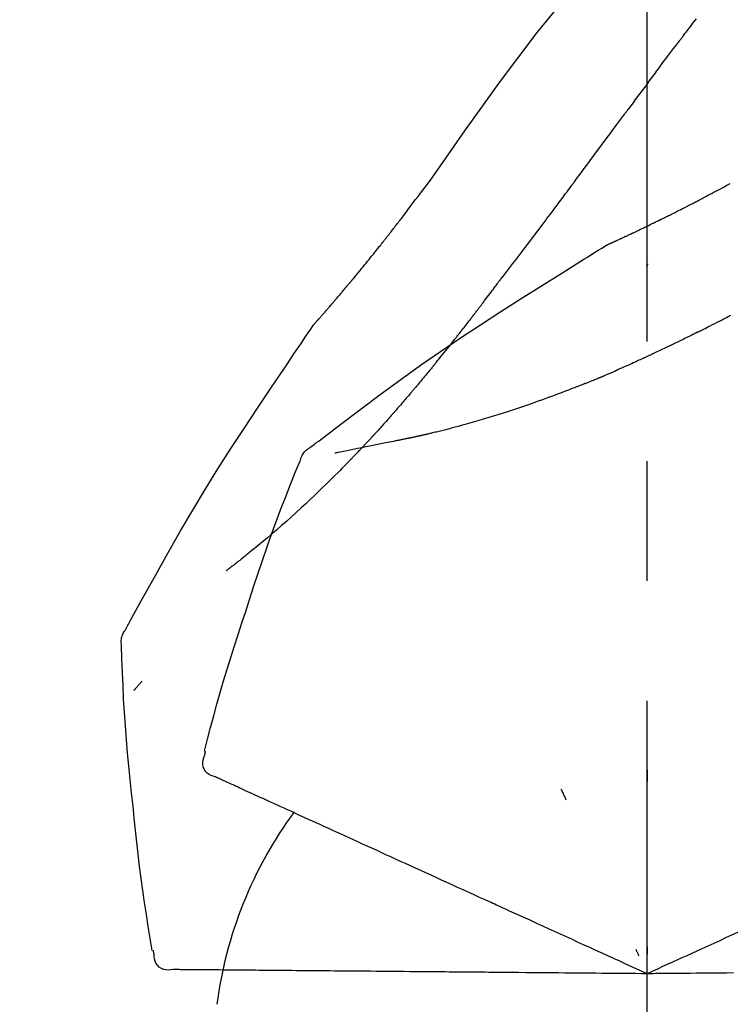
# Model space of a CAD drawing. Extents: x 0 to 26473, y -25 to 8845.
# Drawn here: x 7044 to 7081, y 3067 to 3118 of the extents above; entities that cross this region are included whole.
import ezdxf

# ---------------------------------------------------------------- set-up
doc = ezdxf.new("R2010")
doc.units = 0
doc.header["$LTSCALE"] = 50
doc.header["$MEASUREMENT"] = 0
doc.linetypes.add('CENTER2', pattern=[1.125, 0.75, -0.125, 0.125, -0.125])
doc.layers.get('0').update_dxf_attribs({"linetype": 'CONTINUOUS'})
doc.layers.get('DEFPOINTS').update_dxf_attribs({"color": 146, "linetype": 'CONTINUOUS'})
doc.layers.add('150-機器', color=8, linetype='CONTINUOUS')
doc.layers.add('166-寸法B', color=11, linetype='CONTINUOUS')
doc.styles.add('KH001', font='txt')
doc.dimstyles.new('KH1xx030', dxfattribs={"dimscale": 30, "dimtxt": 2, "dimasz": 0.6, "dimexe": 0.3, "dimexo": 1.2, "dimgap": 0.5, "dimtad": 3, "dimdec": 1, "dimdsep": 46, "dimlunit": 6, "dimtxsty": 'KH001', "dimblk": 'DOT', "dimcen": 1, "dimdle": 1, "dimclrd": 256, "dimclre": 256, "dimclrt": 256, "dimadec": 0, "dimazin": 0, "dimtfac": 1, "dimtdec": 1, "dimtix": 1, "dimtmove": 2, "dimatfit": 3, "dimldrblk": 'CLOSEDBLANK', "dimfxl": 1, "dimtolj": 1, "dimtzin": 0, "dimlwd": -1, "dimlwe": -1, "dimarcsym": 0})

# ---------------------------------------------------------------- blocks, each defined once
blk = doc.blocks.new('F402_D')
at = {"layer": '150-機器', "color": 161, "linetype": 'CENTER2'}
blk.add_line((0, -53.668), (0, 250.266), dxfattribs=at)
at = {"layer": '150-機器', "color": 13, "linetype": 'Continuous'}
for points in [[(11.339, 179.701), (9.514, 182.321), (7.657, 184.914), (5.738, 187.454), (3.725, 189.915), (1.887, 191.968), (-0.022, 193.961), (-1.979, 195.915), (-3.958, 197.848)], [(-1.919, 187.32), (-1.974, 187.393), (-2.03, 187.465), (-2.085, 187.538), (-2.141, 187.611), (-2.224, 187.72), (-2.308, 187.828), (-2.392, 187.937), (-2.475, 188.046), (-2.573, 188.172)], [(-0.454, 185.384), (-0.514, 185.464), (-0.574, 185.545), (-0.635, 185.626), (-0.695, 185.706), (-0.786, 185.827), (-0.877, 185.949), (-0.968, 186.07), (-1.06, 186.191), (-1.167, 186.332), (-1.274, 186.473), (-1.381, 186.615), (-1.488, 186.756), (-1.542, 186.826), (-1.596, 186.897), (-1.649, 186.968), (-1.703, 187.038), (-1.73, 187.073), (-1.757, 187.109), (-1.784, 187.144), (-1.811, 187.179), (-1.824, 187.197), (-1.838, 187.214), (-1.851, 187.232), (-1.865, 187.25), (-1.871, 187.258), (-1.878, 187.267), (-1.885, 187.276), (-1.892, 187.285), (-1.895, 187.289), (-1.898, 187.294), (-1.902, 187.298), (-1.905, 187.302), (-1.906, 187.304), (-1.908, 187.306), (-1.909, 187.308), (-1.911, 187.31), (-1.911, 187.31), (-1.912, 187.311), (-1.913, 187.312), (-1.913, 187.313), (-1.914, 187.314), (-1.915, 187.315), (-1.915, 187.316), (-1.916, 187.317), (-1.917, 187.318), (-1.918, 187.319), (-1.918, 187.32), (-1.919, 187.32)], [(-0.454, 185.384), (-0.334, 185.224), (-0.214, 185.064), (-0.094, 184.904), (0.026, 184.744), (0.144, 184.585), (0.263, 184.426), (0.381, 184.267), (0.499, 184.108), (0.618, 183.948), (0.736, 183.789), (0.854, 183.63), (0.973, 183.47)], [(3.75, 179.721), (3.633, 179.878), (3.516, 180.036), (3.399, 180.193), (3.282, 180.351), (3.165, 180.509), (3.048, 180.666), (2.932, 180.824), (2.815, 180.982), (2.642, 181.216), (2.468, 181.451), (2.295, 181.685), (2.121, 181.919), (2.035, 182.036), (1.949, 182.153), (1.862, 182.27), (1.776, 182.386), (1.675, 182.522), (1.575, 182.657), (1.475, 182.793), (1.374, 182.929), (1.324, 182.996), (1.274, 183.064), (1.224, 183.132), (1.173, 183.199), (1.148, 183.233), (1.123, 183.267), (1.098, 183.301), (1.073, 183.335), (1.06, 183.352), (1.048, 183.369), (1.035, 183.386), (1.023, 183.402), (1.017, 183.41), (1.012, 183.417), (1.007, 183.424), (1.001, 183.431), (0.998, 183.436), (0.994, 183.441), (0.991, 183.446), (0.987, 183.451), (0.985, 183.453), (0.983, 183.455), (0.982, 183.458), (0.98, 183.46), (0.978, 183.463), (0.976, 183.465), (0.974, 183.468), (0.973, 183.47)], [(-3.518, 179.13), (-3.586, 179.166), (-3.653, 179.203), (-3.721, 179.24), (-3.788, 179.276), (-3.856, 179.313), (-3.925, 179.35), (-3.993, 179.386), (-4.062, 179.422), (-4.131, 179.459), (-4.2, 179.495), (-4.269, 179.531), (-4.338, 179.568)], [(7.646, 174.572), (7.485, 174.778), (7.325, 174.984), (7.164, 175.19), (7.005, 175.397), (6.845, 175.604), (6.685, 175.813), (6.526, 176.021), (6.368, 176.23), (6.124, 176.551), (5.88, 176.874), (5.637, 177.196), (5.394, 177.518), (5.312, 177.627), (5.231, 177.736), (5.149, 177.845), (5.067, 177.954), (4.944, 178.118), (4.82, 178.283), (4.697, 178.448), (4.574, 178.613), (4.512, 178.696), (4.45, 178.779), (4.389, 178.862), (4.327, 178.945), (4.255, 179.041), (4.182, 179.138), (4.11, 179.235), (4.038, 179.332), (4.002, 179.381), (3.966, 179.429), (3.93, 179.478), (3.894, 179.526), (3.878, 179.547), (3.863, 179.568), (3.848, 179.589), (3.832, 179.61), (3.822, 179.624), (3.811, 179.637), (3.801, 179.651), (3.791, 179.665), (3.786, 179.672), (3.781, 179.678), (3.776, 179.685), (3.772, 179.691), (3.766, 179.698), (3.761, 179.706), (3.755, 179.713), (3.75, 179.721)], [(12.807, 177.77), (12.688, 177.931), (12.57, 178.092), (12.451, 178.252), (12.331, 178.412), (12.208, 178.574), (12.085, 178.736), (11.961, 178.897), (11.837, 179.058), (11.713, 179.219), (11.59, 179.381), (11.466, 179.543), (11.343, 179.704)], [(-2.736, 178.719), (-2.799, 178.754), (-2.864, 178.788), (-2.928, 178.823), (-2.992, 178.857), (-3.057, 178.891), (-3.122, 178.926), (-3.188, 178.96), (-3.253, 178.994), (-3.319, 179.028), (-3.386, 179.062), (-3.452, 179.096), (-3.518, 179.13)], [(2.114, 176.358), (2.112, 176.359), (2.109, 176.36), (2.107, 176.361), (2.105, 176.362), (2.095, 176.366), (2.084, 176.371), (2.074, 176.376), (2.064, 176.38), (2.047, 176.388), (2.031, 176.395), (2.014, 176.403), (1.997, 176.411), (1.974, 176.421), (1.951, 176.432), (1.928, 176.442), (1.905, 176.453), (1.885, 176.462), (1.865, 176.471), (1.846, 176.48), (1.826, 176.489), (1.812, 176.495), (1.798, 176.501), (1.785, 176.508), (1.771, 176.514), (1.768, 176.515), (1.766, 176.517), (1.763, 176.518), (1.76, 176.519), (1.754, 176.522), (1.748, 176.524), (1.743, 176.527), (1.737, 176.53), (1.728, 176.534), (1.719, 176.538), (1.711, 176.542), (1.702, 176.546), (1.68, 176.556), (1.659, 176.566), (1.637, 176.576), (1.615, 176.586), (1.581, 176.601), (1.547, 176.617), (1.512, 176.633), (1.478, 176.649), (1.447, 176.663), (1.416, 176.678), (1.385, 176.692), (1.354, 176.706), (1.305, 176.729), (1.256, 176.752), (1.207, 176.775), (1.158, 176.798), (1.122, 176.814), (1.086, 176.831), (1.049, 176.848), (1.013, 176.865), (0.969, 176.886), (0.925, 176.907), (0.881, 176.928), (0.837, 176.948), (0.832, 176.951), (0.827, 176.953), (0.822, 176.955), (0.817, 176.958), (0.807, 176.963), (0.797, 176.967), (0.787, 176.972), (0.777, 176.977), (0.761, 176.984), (0.746, 176.991), (0.731, 176.998), (0.716, 177.005), (0.68, 177.022), (0.644, 177.039), (0.608, 177.057), (0.571, 177.074), (0.539, 177.089), (0.507, 177.105), (0.474, 177.12), (0.442, 177.135), (0.376, 177.167), (0.309, 177.199), (0.243, 177.231), (0.176, 177.262), (0.13, 177.285), (0.083, 177.307), (0.037, 177.33), (-0.01, 177.352), (-0.083, 177.387), (-0.156, 177.423), (-0.229, 177.458), (-0.302, 177.494), (-0.327, 177.506), (-0.352, 177.518), (-0.377, 177.53), (-0.402, 177.542), (-0.44, 177.561), (-0.478, 177.58), (-0.516, 177.598), (-0.554, 177.617), (-0.567, 177.623), (-0.58, 177.63), (-0.593, 177.636), (-0.605, 177.642), (-0.625, 177.652), (-0.644, 177.661), (-0.664, 177.671), (-0.683, 177.68), (-0.69, 177.684), (-0.696, 177.687), (-0.703, 177.69), (-0.709, 177.693), (-0.722, 177.7), (-0.735, 177.706), (-0.748, 177.713), (-0.761, 177.719), (-0.82, 177.748), (-0.879, 177.777), (-0.938, 177.806), (-0.997, 177.835), (-1.057, 177.865), (-1.118, 177.895), (-1.178, 177.925), (-1.238, 177.956), (-1.348, 178.01), (-1.458, 178.065), (-1.567, 178.121), (-1.677, 178.176), (-1.732, 178.204), (-1.788, 178.232), (-1.844, 178.261), (-1.9, 178.289), (-2.007, 178.343), (-2.114, 178.398), (-2.22, 178.453), (-2.327, 178.508), (-2.378, 178.534), (-2.429, 178.56), (-2.479, 178.586), (-2.53, 178.612), (-2.581, 178.639), (-2.633, 178.665), (-2.684, 178.692), (-2.736, 178.719)], [(2.114, 176.358), (2.112, 176.359), (2.109, 176.36), (2.107, 176.361), (2.105, 176.362), (2.095, 176.366), (2.084, 176.371), (2.074, 176.376), (2.064, 176.38), (2.047, 176.388), (2.031, 176.395), (2.014, 176.403), (1.997, 176.411), (1.974, 176.421), (1.951, 176.432), (1.928, 176.442), (1.905, 176.453), (1.885, 176.462), (1.865, 176.471), (1.846, 176.48), (1.826, 176.489), (1.812, 176.495), (1.798, 176.501), (1.785, 176.508), (1.771, 176.514), (1.768, 176.515), (1.766, 176.517), (1.763, 176.518), (1.76, 176.519), (1.754, 176.522), (1.748, 176.524), (1.743, 176.527), (1.737, 176.53), (1.728, 176.534), (1.719, 176.538), (1.711, 176.542), (1.702, 176.546), (1.68, 176.556), (1.659, 176.566), (1.637, 176.576), (1.615, 176.586), (1.581, 176.601), (1.547, 176.617), (1.512, 176.633), (1.478, 176.649), (1.447, 176.663), (1.416, 176.678), (1.385, 176.692), (1.354, 176.706), (1.305, 176.729), (1.256, 176.752), (1.207, 176.775), (1.158, 176.798), (1.122, 176.814), (1.086, 176.831), (1.049, 176.848), (1.013, 176.865), (0.969, 176.886), (0.925, 176.907), (0.881, 176.928), (0.837, 176.948), (0.832, 176.951), (0.827, 176.953), (0.822, 176.955), (0.817, 176.958), (0.807, 176.963), (0.797, 176.967), (0.787, 176.972), (0.777, 176.977), (0.761, 176.984), (0.746, 176.991), (0.731, 176.998), (0.716, 177.005), (0.68, 177.022), (0.644, 177.039), (0.608, 177.057), (0.571, 177.074), (0.539, 177.089), (0.507, 177.105), (0.474, 177.12), (0.442, 177.135), (0.376, 177.167), (0.309, 177.199), (0.243, 177.231), (0.176, 177.262), (0.13, 177.285), (0.083, 177.307), (0.037, 177.33), (-0.01, 177.352), (-0.083, 177.387), (-0.156, 177.423), (-0.229, 177.458), (-0.302, 177.494), (-0.327, 177.506), (-0.352, 177.518), (-0.377, 177.53), (-0.402, 177.542), (-0.44, 177.561), (-0.478, 177.58), (-0.516, 177.598), (-0.554, 177.617), (-0.567, 177.623), (-0.58, 177.63), (-0.593, 177.636), (-0.605, 177.642), (-0.625, 177.652), (-0.644, 177.661), (-0.664, 177.671), (-0.683, 177.68), (-0.69, 177.684), (-0.696, 177.687), (-0.703, 177.69), (-0.709, 177.693), (-0.722, 177.7), (-0.735, 177.706), (-0.748, 177.713), (-0.761, 177.719), (-0.82, 177.748), (-0.879, 177.777), (-0.938, 177.806), (-0.997, 177.835), (-1.057, 177.865), (-1.118, 177.895), (-1.178, 177.925), (-1.238, 177.956), (-1.348, 178.01), (-1.458, 178.065), (-1.567, 178.121), (-1.677, 178.176), (-1.732, 178.204), (-1.788, 178.232), (-1.844, 178.261), (-1.9, 178.289), (-2.007, 178.343), (-2.114, 178.398), (-2.22, 178.453), (-2.327, 178.508), (-2.378, 178.534), (-2.429, 178.56), (-2.479, 178.586), (-2.53, 178.612), (-2.581, 178.639), (-2.633, 178.665), (-2.684, 178.692), (-2.736, 178.719)], [(13.379, 177.034), (13.333, 177.095), (13.286, 177.156), (13.239, 177.217), (13.193, 177.277), (13.145, 177.339), (13.098, 177.4), (13.05, 177.461), (13.002, 177.522), (12.954, 177.583), (12.905, 177.645), (12.857, 177.706), (12.808, 177.767)], [(13.927, 176.34), (13.883, 176.398), (13.839, 176.455), (13.794, 176.513), (13.749, 176.57), (13.704, 176.628), (13.658, 176.686), (13.612, 176.744), (13.566, 176.801), (13.52, 176.86), (13.473, 176.918), (13.426, 176.976), (13.379, 177.034)], [(2.17, 176.323), (2.166, 176.326), (2.161, 176.329), (2.156, 176.332), (2.151, 176.334), (2.147, 176.337), (2.142, 176.34), (2.137, 176.343), (2.133, 176.346), (2.128, 176.349), (2.123, 176.352), (2.119, 176.355), (2.114, 176.358)], [(4.446, 174.899), (4.257, 175.019), (4.069, 175.139), (3.88, 175.258), (3.691, 175.377), (3.502, 175.496), (3.312, 175.615), (3.123, 175.733), (2.933, 175.852), (2.743, 175.969), (2.553, 176.087), (2.363, 176.204), (2.173, 176.321)], [(17.397, 172.21), (17.396, 172.212), (17.394, 172.214), (17.392, 172.216), (17.391, 172.218), (17.383, 172.226), (17.376, 172.235), (17.368, 172.243), (17.361, 172.251), (17.349, 172.265), (17.337, 172.279), (17.324, 172.292), (17.312, 172.306), (17.295, 172.325), (17.279, 172.344), (17.262, 172.363), (17.245, 172.382), (17.23, 172.399), (17.216, 172.415), (17.202, 172.431), (17.187, 172.448), (17.177, 172.459), (17.168, 172.47), (17.158, 172.481), (17.148, 172.493), (17.146, 172.495), (17.144, 172.497), (17.142, 172.5), (17.139, 172.502), (17.135, 172.507), (17.131, 172.511), (17.127, 172.516), (17.123, 172.521), (17.116, 172.528), (17.11, 172.535), (17.104, 172.543), (17.097, 172.55), (17.082, 172.568), (17.066, 172.586), (17.05, 172.604), (17.034, 172.621), (17.009, 172.65), (16.984, 172.678), (16.959, 172.707), (16.935, 172.735), (16.912, 172.761), (16.89, 172.787), (16.867, 172.812), (16.845, 172.838), (16.809, 172.879), (16.774, 172.92), (16.738, 172.961), (16.703, 173.001), (16.676, 173.031), (16.65, 173.061), (16.624, 173.092), (16.598, 173.122), (16.566, 173.159), (16.534, 173.196), (16.502, 173.233), (16.471, 173.27), (16.467, 173.274), (16.463, 173.278), (16.46, 173.282), (16.456, 173.286), (16.449, 173.295), (16.442, 173.303), (16.434, 173.312), (16.427, 173.32), (16.416, 173.333), (16.405, 173.345), (16.394, 173.358), (16.384, 173.371), (16.357, 173.401), (16.331, 173.431), (16.305, 173.462), (16.279, 173.492), (16.256, 173.519), (16.233, 173.546), (16.209, 173.574), (16.186, 173.601), (16.138, 173.657), (16.091, 173.713), (16.043, 173.769), (15.995, 173.825), (15.962, 173.864), (15.928, 173.904), (15.895, 173.943), (15.861, 173.983), (15.809, 174.045), (15.757, 174.107), (15.704, 174.169), (15.652, 174.231), (15.634, 174.252), (15.617, 174.274), (15.599, 174.295), (15.581, 174.316), (15.554, 174.349), (15.527, 174.381), (15.499, 174.414), (15.472, 174.446), (15.463, 174.457), (15.454, 174.468), (15.445, 174.479), (15.435, 174.49), (15.422, 174.507), (15.408, 174.523), (15.394, 174.54), (15.38, 174.557), (15.375, 174.562), (15.371, 174.568), (15.366, 174.573), (15.361, 174.579), (15.352, 174.59), (15.343, 174.601), (15.334, 174.612), (15.324, 174.624), (15.282, 174.674), (15.24, 174.724), (15.198, 174.775), (15.156, 174.825), (15.113, 174.877), (15.07, 174.929), (15.028, 174.982), (14.985, 175.034), (14.907, 175.128), (14.829, 175.223), (14.751, 175.318), (14.674, 175.413), (14.634, 175.462), (14.595, 175.51), (14.555, 175.559), (14.516, 175.607), (14.44, 175.701), (14.365, 175.794), (14.29, 175.887), (14.215, 175.981), (14.179, 176.025), (14.143, 176.07), (14.107, 176.114), (14.072, 176.159), (14.036, 176.204), (14, 176.249), (13.963, 176.295), (13.927, 176.34)], [(17.397, 172.21), (17.396, 172.212), (17.394, 172.214), (17.392, 172.216), (17.391, 172.218), (17.383, 172.226), (17.376, 172.235), (17.368, 172.243), (17.361, 172.251), (17.349, 172.265), (17.337, 172.279), (17.324, 172.292), (17.312, 172.306), (17.295, 172.325), (17.279, 172.344), (17.262, 172.363), (17.245, 172.382), (17.23, 172.399), (17.216, 172.415), (17.202, 172.431), (17.187, 172.448), (17.177, 172.459), (17.168, 172.47), (17.158, 172.481), (17.148, 172.493), (17.146, 172.495), (17.144, 172.497), (17.142, 172.5), (17.139, 172.502), (17.135, 172.507), (17.131, 172.511), (17.127, 172.516), (17.123, 172.521), (17.116, 172.528), (17.11, 172.535), (17.104, 172.543), (17.097, 172.55), (17.082, 172.568), (17.066, 172.586), (17.05, 172.604), (17.034, 172.621), (17.009, 172.65), (16.984, 172.678), (16.959, 172.707), (16.935, 172.735), (16.912, 172.761), (16.89, 172.787), (16.867, 172.812), (16.845, 172.838), (16.809, 172.879), (16.774, 172.92), (16.738, 172.961), (16.703, 173.001), (16.676, 173.031), (16.65, 173.061), (16.624, 173.092), (16.598, 173.122), (16.566, 173.159), (16.534, 173.196), (16.502, 173.233), (16.471, 173.27), (16.467, 173.274), (16.463, 173.278), (16.46, 173.282), (16.456, 173.286), (16.449, 173.295), (16.442, 173.303), (16.434, 173.312), (16.427, 173.32), (16.416, 173.333), (16.405, 173.345), (16.394, 173.358), (16.384, 173.371), (16.357, 173.401), (16.331, 173.431), (16.305, 173.462), (16.279, 173.492), (16.256, 173.519), (16.233, 173.546), (16.209, 173.574), (16.186, 173.601), (16.138, 173.657), (16.091, 173.713), (16.043, 173.769), (15.995, 173.825), (15.962, 173.864), (15.928, 173.904), (15.895, 173.943), (15.861, 173.983), (15.809, 174.045), (15.757, 174.107), (15.704, 174.169), (15.652, 174.231), (15.634, 174.252), (15.617, 174.274), (15.599, 174.295), (15.581, 174.316), (15.554, 174.349), (15.527, 174.381), (15.499, 174.414), (15.472, 174.446), (15.463, 174.457), (15.454, 174.468), (15.445, 174.479), (15.435, 174.49), (15.422, 174.507), (15.408, 174.523), (15.394, 174.54), (15.38, 174.557), (15.375, 174.562), (15.371, 174.568), (15.366, 174.573), (15.361, 174.579), (15.352, 174.59), (15.343, 174.601), (15.334, 174.612), (15.324, 174.624), (15.282, 174.674), (15.24, 174.724), (15.198, 174.775), (15.156, 174.825), (15.113, 174.877), (15.07, 174.929), (15.028, 174.982), (14.985, 175.034), (14.907, 175.128), (14.829, 175.223), (14.751, 175.318), (14.674, 175.413), (14.634, 175.462), (14.595, 175.51), (14.555, 175.559), (14.516, 175.607), (14.44, 175.701), (14.365, 175.794), (14.29, 175.887), (14.215, 175.981), (14.179, 176.025), (14.143, 176.07), (14.107, 176.114), (14.072, 176.159), (14.036, 176.204), (14, 176.249), (13.963, 176.295), (13.927, 176.34)], [(0.044, 175.285), (0.043, 175.285), (0.043, 175.286), (0.042, 175.287), (0.041, 175.288), (0.034, 175.293), (0.028, 175.299), (0.022, 175.304), (0.015, 175.31), (0.01, 175.314), (0.005, 175.318), (0, 175.322), (-0.005, 175.327), (-0.01, 175.331), (-0.015, 175.335), (-0.019, 175.339), (-0.024, 175.343), (-0.028, 175.346), (-0.031, 175.349), (-0.035, 175.352), (-0.038, 175.355), (-0.04, 175.357), (-0.042, 175.358), (-0.044, 175.36), (-0.045, 175.361), (-0.046, 175.362), (-0.047, 175.363), (-0.048, 175.363), (-0.049, 175.364), (-0.05, 175.365), (-0.051, 175.366), (-0.051, 175.366), (-0.052, 175.367)], [(17.61, 165.787), (17.55, 165.833), (17.489, 165.878), (17.429, 165.924), (17.369, 165.969), (17.309, 166.015), (17.249, 166.06), (17.189, 166.105), (17.128, 166.15), (16.063, 166.955), (14.997, 167.76), (13.928, 168.561), (12.852, 169.351), (11.827, 170.083), (10.792, 170.802), (9.75, 171.509), (8.699, 172.204), (7.642, 172.887), (6.579, 173.563), (5.513, 174.232), (4.446, 174.899)], [(7.726, 174.468), (7.725, 174.469), (7.725, 174.47), (7.724, 174.471), (7.723, 174.472), (7.718, 174.478), (7.713, 174.485), (7.708, 174.492), (7.703, 174.499), (7.699, 174.504), (7.695, 174.509), (7.691, 174.514), (7.687, 174.519), (7.683, 174.524), (7.679, 174.529), (7.675, 174.535), (7.671, 174.54), (7.668, 174.543), (7.665, 174.547), (7.663, 174.551), (7.66, 174.554), (7.658, 174.556), (7.657, 174.558), (7.656, 174.56), (7.654, 174.561), (7.654, 174.562), (7.653, 174.563), (7.652, 174.564), (7.651, 174.565), (7.651, 174.566), (7.65, 174.567), (7.649, 174.568), (7.649, 174.569)], [(8.769, 173.081), (8.745, 173.113), (8.72, 173.146), (8.696, 173.178), (8.671, 173.21), (8.624, 173.272), (8.577, 173.334), (8.53, 173.396), (8.483, 173.458), (8.416, 173.547), (8.348, 173.637), (8.281, 173.726), (8.213, 173.816), (8.151, 173.899), (8.089, 173.981), (8.028, 174.064), (7.966, 174.147), (7.926, 174.199), (7.887, 174.252), (7.847, 174.305), (7.808, 174.357), (7.789, 174.383), (7.77, 174.408), (7.752, 174.433), (7.733, 174.458)], [(-2.7, 171.845), (-2.719, 171.855), (-2.738, 171.864), (-2.757, 171.874), (-2.777, 171.884), (-2.815, 171.903), (-2.854, 171.923), (-2.893, 171.942), (-2.932, 171.962), (-3.022, 172.008), (-3.113, 172.054), (-3.203, 172.1), (-3.293, 172.146), (-3.413, 172.207), (-3.533, 172.268), (-3.653, 172.33), (-3.773, 172.392), (-3.873, 172.444), (-3.973, 172.496), (-4.073, 172.549), (-4.173, 172.601), (-4.222, 172.627), (-4.27, 172.652), (-4.319, 172.677), (-4.368, 172.703)], [(9.989, 171.508), (9.971, 171.532), (9.952, 171.555), (9.933, 171.579), (9.915, 171.603), (9.878, 171.649), (9.841, 171.696), (9.804, 171.743), (9.767, 171.789), (9.713, 171.858), (9.659, 171.927), (9.606, 171.996), (9.552, 172.065), (9.5, 172.132), (9.448, 172.199), (9.396, 172.265), (9.344, 172.332), (9.294, 172.397), (9.245, 172.461), (9.195, 172.526), (9.145, 172.59), (9.097, 172.652), (9.05, 172.714), (9.002, 172.776), (8.954, 172.839), (8.923, 172.879), (8.892, 172.92), (8.861, 172.961), (8.83, 173.001), (8.815, 173.021), (8.8, 173.041), (8.784, 173.061), (8.769, 173.081)], [(17.435, 172.156), (17.431, 172.16), (17.428, 172.165), (17.425, 172.169), (17.422, 172.174), (17.419, 172.179), (17.416, 172.183), (17.413, 172.188), (17.41, 172.192), (17.407, 172.197), (17.403, 172.201), (17.4, 172.206), (17.397, 172.21)], [(18.934, 169.929), (18.811, 170.116), (18.687, 170.302), (18.563, 170.488), (18.439, 170.674), (18.315, 170.859), (18.19, 171.045), (18.065, 171.23), (17.94, 171.415), (17.814, 171.6), (17.688, 171.784), (17.562, 171.969), (17.436, 172.153)], [(-2.7, 171.845), (-2.673, 171.831), (-2.646, 171.818), (-2.619, 171.804), (-2.592, 171.791), (-2.538, 171.764), (-2.485, 171.737), (-2.432, 171.711), (-2.379, 171.684), (-2.3, 171.645), (-2.222, 171.606), (-2.143, 171.568), (-2.065, 171.529), (-1.989, 171.492), (-1.914, 171.454), (-1.838, 171.417), (-1.762, 171.38), (-1.689, 171.345), (-1.616, 171.309), (-1.543, 171.274), (-1.47, 171.238), (-1.423, 171.215), (-1.375, 171.193), (-1.327, 171.17), (-1.28, 171.147), (-1.256, 171.135), (-1.233, 171.124), (-1.21, 171.113), (-1.186, 171.102)], [(-1.186, 171.102), (-1.16, 171.089), (-1.134, 171.077), (-1.108, 171.064), (-1.082, 171.052), (-1.032, 171.028), (-0.981, 171.003), (-0.93, 170.979), (-0.879, 170.955), (-0.805, 170.919), (-0.731, 170.884), (-0.657, 170.849), (-0.583, 170.814), (-0.513, 170.781), (-0.442, 170.748), (-0.372, 170.715), (-0.302, 170.682), (-0.236, 170.651), (-0.169, 170.62), (-0.103, 170.589), (-0.036, 170.558), (0.007, 170.538), (0.05, 170.518), (0.092, 170.499), (0.135, 170.479), (0.156, 170.469), (0.177, 170.459), (0.198, 170.45), (0.219, 170.44)], [(11.164, 170.046), (11.15, 170.063), (11.137, 170.079), (11.123, 170.096), (11.11, 170.112), (11.082, 170.146), (11.055, 170.18), (11.027, 170.213), (11, 170.247), (10.936, 170.326), (10.872, 170.404), (10.808, 170.483), (10.744, 170.562), (10.66, 170.667), (10.575, 170.772), (10.49, 170.877), (10.406, 170.982), (10.336, 171.07), (10.266, 171.159), (10.196, 171.247), (10.126, 171.336), (10.092, 171.379), (10.058, 171.422), (10.023, 171.465), (9.989, 171.508)], [(0.219, 170.44), (0.255, 170.424), (0.29, 170.407), (0.326, 170.391), (0.362, 170.374), (0.429, 170.343), (0.496, 170.313), (0.563, 170.282), (0.63, 170.251), (0.723, 170.209), (0.817, 170.166), (0.911, 170.124), (1.004, 170.082), (1.078, 170.049), (1.153, 170.015), (1.227, 169.982), (1.301, 169.949), (1.344, 169.93), (1.388, 169.912), (1.431, 169.893), (1.474, 169.874), (1.49, 169.867), (1.507, 169.86), (1.523, 169.852), (1.54, 169.845)], [(1.54, 169.845), (1.546, 169.842), (1.553, 169.84), (1.559, 169.837), (1.565, 169.834), (1.572, 169.831), (1.578, 169.828), (1.585, 169.826), (1.591, 169.823), (1.597, 169.82), (1.604, 169.817), (1.61, 169.815), (1.616, 169.812)], [(2.338, 169.503), (2.323, 169.509), (2.308, 169.515), (2.293, 169.522), (2.278, 169.528), (2.248, 169.541), (2.218, 169.553), (2.188, 169.566), (2.157, 169.579), (2.112, 169.598), (2.067, 169.617), (2.022, 169.636), (1.977, 169.656), (1.932, 169.675), (1.887, 169.694), (1.842, 169.714), (1.796, 169.733), (1.766, 169.746), (1.736, 169.76), (1.706, 169.773), (1.676, 169.786), (1.661, 169.792), (1.646, 169.799), (1.631, 169.805), (1.616, 169.812)], [(11.164, 170.046), (11.183, 170.023), (11.203, 169.999), (11.222, 169.976), (11.241, 169.952), (11.279, 169.906), (11.316, 169.86), (11.354, 169.814), (11.392, 169.768), (11.448, 169.701), (11.504, 169.633), (11.56, 169.566), (11.616, 169.499), (11.67, 169.434), (11.724, 169.369), (11.778, 169.305), (11.832, 169.24), (11.884, 169.178), (11.936, 169.116), (11.988, 169.054), (12.041, 168.992), (12.075, 168.951), (12.109, 168.911), (12.143, 168.871), (12.177, 168.83), (12.194, 168.811), (12.211, 168.791), (12.228, 168.771), (12.245, 168.751)], [(27.254, 156.251), (27.218, 156.317), (27.181, 156.383), (27.145, 156.449), (27.108, 156.515), (27.072, 156.581), (27.035, 156.647), (26.999, 156.713), (26.962, 156.779), (26.316, 157.947), (25.67, 159.116), (25.019, 160.282), (24.357, 161.442), (23.718, 162.528), (23.066, 163.606), (22.401, 164.675), (21.723, 165.738), (21.036, 166.792), (20.34, 167.841), (19.638, 168.886), (18.934, 169.929)], [(3.258, 169.126), (3.239, 169.134), (3.22, 169.142), (3.2, 169.149), (3.181, 169.157), (3.143, 169.172), (3.104, 169.188), (3.066, 169.203), (3.028, 169.219), (2.97, 169.242), (2.912, 169.265), (2.855, 169.289), (2.797, 169.312), (2.74, 169.336), (2.683, 169.359), (2.625, 169.383), (2.568, 169.407), (2.53, 169.423), (2.491, 169.439), (2.453, 169.455), (2.415, 169.471), (2.396, 169.479), (2.377, 169.487), (2.358, 169.495), (2.338, 169.503)], [(3.258, 169.126), (3.328, 169.099), (3.398, 169.071), (3.468, 169.044), (3.537, 169.016), (3.678, 168.961), (3.818, 168.905), (3.959, 168.849), (4.1, 168.794), (4.31, 168.714), (4.52, 168.635), (4.731, 168.558), (4.942, 168.48), (5.205, 168.384), (5.47, 168.288), (5.734, 168.192), (5.999, 168.098), (6.307, 167.99), (6.616, 167.884), (6.925, 167.78), (7.235, 167.677), (7.577, 167.566), (7.919, 167.458), (8.262, 167.352), (8.606, 167.248), (8.845, 167.178), (9.084, 167.109), (9.324, 167.042), (9.564, 166.975), (9.714, 166.934), (9.864, 166.894), (10.014, 166.854), (10.164, 166.814), (10.235, 166.796), (10.306, 166.777), (10.377, 166.759), (10.448, 166.74), (10.517, 166.722), (10.587, 166.705), (10.656, 166.687), (10.726, 166.67), (10.794, 166.653), (10.862, 166.636), (10.93, 166.619), (10.998, 166.602), (11.064, 166.586), (11.131, 166.57), (11.198, 166.554), (11.264, 166.538), (11.308, 166.528), (11.351, 166.518), (11.394, 166.508), (11.437, 166.498), (11.459, 166.493), (11.481, 166.488), (11.502, 166.483), (11.524, 166.478)], [(12.245, 168.751), (12.263, 168.729), (12.282, 168.707), (12.301, 168.685), (12.319, 168.663), (12.356, 168.621), (12.392, 168.578), (12.429, 168.535), (12.465, 168.492), (12.518, 168.43), (12.572, 168.368), (12.625, 168.305), (12.679, 168.243), (12.729, 168.184), (12.78, 168.126), (12.831, 168.067), (12.882, 168.008), (12.93, 167.953), (12.978, 167.897), (13.026, 167.842), (13.074, 167.787), (13.105, 167.751), (13.136, 167.716), (13.167, 167.68), (13.199, 167.644), (13.214, 167.627), (13.229, 167.61), (13.244, 167.593), (13.259, 167.575)], [(13.259, 167.575), (13.285, 167.546), (13.311, 167.516), (13.337, 167.487), (13.363, 167.457), (13.412, 167.402), (13.46, 167.346), (13.509, 167.291), (13.558, 167.235), (13.626, 167.158), (13.694, 167.082), (13.763, 167.005), (13.831, 166.929), (13.885, 166.868), (13.939, 166.807), (13.994, 166.747), (14.048, 166.687), (14.08, 166.652), (14.112, 166.617), (14.144, 166.582), (14.175, 166.548), (14.187, 166.534), (14.2, 166.521), (14.212, 166.508), (14.224, 166.494)], [(11.524, 166.478), (11.53, 166.476), (11.537, 166.475), (11.543, 166.473), (11.55, 166.472), (11.563, 166.469), (11.576, 166.466), (11.589, 166.463), (11.602, 166.46), (11.624, 166.455), (11.646, 166.45), (11.667, 166.445), (11.689, 166.44), (11.713, 166.435), (11.737, 166.43), (11.76, 166.424), (11.784, 166.419), (11.801, 166.415), (11.818, 166.411), (11.835, 166.407), (11.852, 166.403), (11.86, 166.402), (11.868, 166.4), (11.877, 166.398), (11.885, 166.396)], [(14.224, 166.494), (14.229, 166.489), (14.233, 166.484), (14.238, 166.479), (14.243, 166.474), (14.247, 166.469), (14.252, 166.464), (14.257, 166.459), (14.262, 166.453), (14.266, 166.448), (14.271, 166.443), (14.276, 166.438), (14.28, 166.433)], [(11.885, 166.396), (11.899, 166.393), (11.913, 166.39), (11.927, 166.386), (11.941, 166.383), (11.967, 166.377), (11.993, 166.371), (12.019, 166.366), (12.045, 166.36), (12.081, 166.352), (12.116, 166.344), (12.151, 166.336), (12.186, 166.328), (12.215, 166.322), (12.243, 166.315), (12.272, 166.309), (12.301, 166.303), (12.323, 166.298), (12.345, 166.294), (12.367, 166.29), (12.389, 166.285), (12.405, 166.281), (12.42, 166.278), (12.436, 166.275), (12.452, 166.272), (12.46, 166.271), (12.468, 166.271), (12.477, 166.27), (12.485, 166.269), (12.488, 166.269), (12.491, 166.268), (12.494, 166.268), (12.497, 166.268)], [(12.496, 166.268), (12.497, 166.268), (12.498, 166.268), (12.499, 166.267), (12.5, 166.267), (12.514, 166.263), (12.528, 166.259), (12.542, 166.256), (12.556, 166.252), (12.583, 166.247), (12.611, 166.242), (12.639, 166.238), (12.667, 166.234), (12.707, 166.227), (12.747, 166.218), (12.788, 166.208), (12.828, 166.199), (12.866, 166.191), (12.905, 166.183), (12.943, 166.176), (12.981, 166.168), (13.018, 166.161), (13.055, 166.153), (13.091, 166.145), (13.128, 166.138), (13.237, 166.115), (13.346, 166.093), (13.456, 166.07), (13.565, 166.048), (13.737, 166.013), (13.909, 165.978), (14.081, 165.943), (14.253, 165.908), (14.468, 165.865), (14.684, 165.822), (14.899, 165.779), (15.115, 165.736), (15.273, 165.704), (15.432, 165.673), (15.59, 165.641), (15.749, 165.61), (15.843, 165.591), (15.938, 165.573), (16.032, 165.554), (16.127, 165.536), (16.163, 165.528), (16.2, 165.521), (16.236, 165.514), (16.273, 165.507), (16.281, 165.505), (16.29, 165.503), (16.299, 165.502), (16.307, 165.5)], [(14.814, 165.857), (14.803, 165.869), (14.792, 165.881), (14.78, 165.893), (14.769, 165.904), (14.747, 165.928), (14.725, 165.952), (14.702, 165.976), (14.68, 166), (14.646, 166.036), (14.613, 166.072), (14.579, 166.108), (14.546, 166.144), (14.513, 166.18), (14.479, 166.216), (14.446, 166.252), (14.413, 166.288), (14.391, 166.312), (14.369, 166.336), (14.347, 166.36), (14.324, 166.385), (14.313, 166.397), (14.302, 166.409), (14.291, 166.421), (14.28, 166.433)], [(15.501, 165.139), (15.487, 165.154), (15.472, 165.169), (15.458, 165.183), (15.443, 165.198), (15.415, 165.228), (15.386, 165.258), (15.357, 165.287), (15.328, 165.317), (15.285, 165.362), (15.242, 165.406), (15.199, 165.451), (15.156, 165.496), (15.113, 165.541), (15.07, 165.586), (15.027, 165.631), (14.985, 165.676), (14.956, 165.706), (14.928, 165.736), (14.899, 165.766), (14.871, 165.796), (14.857, 165.812), (14.843, 165.827), (14.828, 165.842), (14.814, 165.857)], [(18.1, 165.143), (18.078, 165.208), (18.055, 165.273), (18.029, 165.337), (17.999, 165.399), (17.963, 165.459), (17.923, 165.517), (17.878, 165.571), (17.829, 165.622), (17.777, 165.667), (17.723, 165.709), (17.667, 165.749), (17.61, 165.787)], [(15.501, 165.139), (15.554, 165.085), (15.606, 165.032), (15.659, 164.978), (15.712, 164.925), (15.817, 164.817), (15.923, 164.709), (16.029, 164.601), (16.135, 164.493), (16.294, 164.335), (16.454, 164.177), (16.615, 164.02), (16.776, 163.864), (16.978, 163.668), (17.18, 163.473), (17.383, 163.279), (17.587, 163.085), (17.824, 162.861), (18.063, 162.638), (18.304, 162.417), (18.545, 162.197), (18.812, 161.957), (19.08, 161.719), (19.351, 161.483), (19.623, 161.248), (19.812, 161.087), (20.003, 160.927), (20.194, 160.767), (20.387, 160.609), (20.507, 160.511), (20.628, 160.413), (20.749, 160.315), (20.87, 160.218), (20.927, 160.172), (20.984, 160.126), (21.041, 160.081), (21.099, 160.035), (21.155, 159.99), (21.211, 159.946), (21.268, 159.902), (21.324, 159.857), (21.379, 159.814), (21.434, 159.771), (21.49, 159.728), (21.545, 159.685), (21.599, 159.643), (21.654, 159.601), (21.708, 159.56), (21.763, 159.518), (21.798, 159.491), (21.833, 159.464), (21.869, 159.438), (21.904, 159.411), (21.922, 159.398), (21.94, 159.384), (21.957, 159.371), (21.975, 159.358)], [(20.954, 157.239), (20.741, 157.906), (20.526, 158.572), (20.309, 159.238), (20.086, 159.901), (19.858, 160.563), (19.623, 161.222), (19.382, 161.879), (19.135, 162.534), (18.883, 163.187), (18.626, 163.837), (18.365, 164.487), (18.103, 165.135)], [(23.103, 149.954), (22.944, 150.567), (22.784, 151.18), (22.621, 151.792), (22.455, 152.404), (22.283, 153.013), (22.107, 153.621), (21.925, 154.228), (21.738, 154.833), (21.547, 155.436), (21.351, 156.038), (21.153, 156.639), (20.954, 157.239)], [(27.44, 155.463), (27.446, 155.532), (27.451, 155.6), (27.453, 155.669), (27.451, 155.738), (27.444, 155.808), (27.43, 155.877), (27.411, 155.945), (27.387, 156.011), (27.358, 156.073), (27.326, 156.133), (27.29, 156.193), (27.254, 156.251)], [(26.832, 147.082), (26.909, 147.778), (26.984, 148.474), (27.055, 149.17), (27.122, 149.867), (27.183, 150.564), (27.237, 151.262), (27.284, 151.96), (27.325, 152.659), (27.359, 153.358), (27.389, 154.057), (27.415, 154.756), (27.44, 155.455)], [(26.381, 153.593), (26.39, 153.582), (26.399, 153.571), (26.408, 153.56), (26.418, 153.548), (26.435, 153.528), (26.452, 153.508), (26.469, 153.487), (26.487, 153.467), (26.51, 153.44), (26.533, 153.412), (26.557, 153.385), (26.58, 153.357), (26.599, 153.335), (26.618, 153.312), (26.637, 153.29), (26.656, 153.268), (26.671, 153.251), (26.686, 153.234), (26.701, 153.217), (26.716, 153.2), (26.727, 153.188), (26.737, 153.176), (26.748, 153.164), (26.759, 153.153), (26.765, 153.147), (26.771, 153.141), (26.777, 153.136), (26.783, 153.13), (26.785, 153.128), (26.788, 153.126), (26.79, 153.124), (26.792, 153.121)], [(22.535, 148.603), (22.65, 148.639), (22.761, 148.68), (22.867, 148.731), (22.962, 148.797), (23.053, 148.893), (23.125, 149.007), (23.174, 149.133), (23.197, 149.263), (23.194, 149.38), (23.172, 149.495), (23.139, 149.609), (23.099, 149.723)], [(23.099, 149.723), (23.096, 149.741), (23.092, 149.759), (23.088, 149.777), (23.084, 149.795), (23.08, 149.813), (23.076, 149.831), (23.073, 149.849), (23.069, 149.867), (23.065, 149.886), (23.061, 149.904), (23.057, 149.922), (23.053, 149.94)], [(0.004, 148.971), (0.004, 148.92), (0.004, 148.869), (0.004, 148.818), (0.004, 148.767), (0.004, 148.715), (0.004, 148.664), (0.004, 148.613), (0.004, 148.562), (0.004, 148.511), (0.004, 148.459), (0.004, 148.408), (0.004, 148.357)], [(22.221, 148.46), (22.262, 148.478), (22.303, 148.497), (22.343, 148.515), (22.384, 148.534), (22.4, 148.541), (22.416, 148.549), (22.432, 148.556), (22.449, 148.563), (22.459, 148.568), (22.469, 148.572), (22.478, 148.577), (22.488, 148.582), (22.49, 148.582), (22.491, 148.583), (22.492, 148.583), (22.493, 148.584), (22.494, 148.584), (22.495, 148.585), (22.496, 148.585), (22.497, 148.585), (22.498, 148.586), (22.499, 148.586), (22.5, 148.587), (22.501, 148.587), (22.502, 148.588), (22.503, 148.588), (22.504, 148.589), (22.505, 148.589), (22.508, 148.59), (22.51, 148.591), (22.512, 148.592), (22.514, 148.593), (22.515, 148.594), (22.516, 148.594), (22.517, 148.595), (22.518, 148.595), (22.519, 148.595), (22.52, 148.596), (22.521, 148.596), (22.522, 148.597), (22.523, 148.597), (22.524, 148.598), (22.525, 148.598), (22.526, 148.599), (22.527, 148.599), (22.528, 148.6), (22.529, 148.6), (22.531, 148.601), (22.532, 148.601), (22.533, 148.602), (22.534, 148.602), (22.535, 148.603)], [(20.846, 147.833), (20.957, 147.884), (21.068, 147.934), (21.179, 147.985), (21.29, 148.036)], [(21.29, 148.036), (21.385, 148.079), (21.479, 148.122), (21.574, 148.165), (21.668, 148.208)], [(21.668, 148.208), (21.746, 148.243), (21.824, 148.279), (21.901, 148.314), (21.979, 148.349)], [(21.979, 148.349), (22.04, 148.377), (22.1, 148.405), (22.161, 148.432), (22.221, 148.46)], [(4.5, 147.973), (4.478, 147.927), (4.456, 147.88), (4.435, 147.834), (4.413, 147.787), (4.391, 147.741), (4.37, 147.695), (4.348, 147.648), (4.326, 147.602), (4.305, 147.555), (4.283, 147.509), (4.261, 147.463), (4.24, 147.416)], [(19.764, 147.34), (19.907, 147.405), (20.05, 147.47), (20.194, 147.536), (20.337, 147.601)], [(20.337, 147.601), (20.464, 147.659), (20.592, 147.717), (20.719, 147.775), (20.846, 147.833)], [(18.433, 146.733), (18.607, 146.812), (18.781, 146.892), (18.954, 146.971), (19.128, 147.05)], [(19.128, 147.05), (19.287, 147.123), (19.446, 147.195), (19.605, 147.267), (19.764, 147.34)], [(25.832, 139.552), (25.936, 140.177), (26.04, 140.802), (26.14, 141.428), (26.237, 142.054), (26.328, 142.681), (26.414, 143.308), (26.495, 143.936), (26.57, 144.565), (26.64, 145.194), (26.707, 145.823), (26.77, 146.453), (26.832, 147.082)], [(17.679, 146.39), (17.867, 146.476), (18.056, 146.561), (18.244, 146.647), (18.433, 146.733)], [(16.007, 145.628), (16.222, 145.726), (16.438, 145.824), (16.654, 145.922), (16.869, 146.021)], [(16.869, 146.021), (17.072, 146.113), (17.274, 146.205), (17.476, 146.297), (17.679, 146.39)], [(15.094, 145.212), (15.322, 145.316), (15.551, 145.42), (15.779, 145.524), (16.007, 145.628)], [(14.135, 144.774), (14.375, 144.884), (14.614, 144.993), (14.854, 145.102), (15.094, 145.212)], [(13.131, 144.317), (13.382, 144.432), (13.633, 144.546), (13.884, 144.66), (14.135, 144.774)], [(12.088, 143.842), (12.349, 143.96), (12.609, 144.079), (12.87, 144.198), (13.131, 144.317)], [(11.007, 143.349), (11.277, 143.472), (11.547, 143.595), (11.817, 143.718), (12.088, 143.842)], [(5.761, 140.958), (6.115, 141.12), (6.47, 141.281), (6.824, 141.443), (7.178, 141.604), (7.349, 141.682), (7.519, 141.76), (7.689, 141.837), (7.86, 141.915), (7.954, 141.958), (8.048, 142.001), (8.142, 142.043), (8.236, 142.086), (8.49, 142.202), (8.744, 142.318), (8.997, 142.433), (9.251, 142.549), (9.411, 142.622), (9.572, 142.695), (9.732, 142.768), (9.892, 142.841)], [(9.892, 142.841), (10.17, 142.968), (10.449, 143.095), (10.728, 143.222), (11.007, 143.349)], [(4.532, 140.398), (4.839, 140.538), (5.146, 140.678), (5.454, 140.818), (5.761, 140.958)], [(-5.331, 140.762), (-5.022, 140.622), (-4.714, 140.481), (-4.405, 140.34), (-4.096, 140.2)], [(3.28, 139.828), (3.593, 139.97), (3.906, 140.113), (4.219, 140.256), (4.532, 140.398)], [(-4.096, 140.2), (-3.785, 140.058), (-3.473, 139.916), (-3.161, 139.774), (-2.85, 139.632)], [(0, 138.333), (0.268, 138.455), (0.536, 138.577), (0.804, 138.699), (1.072, 138.821), (1.215, 138.887), (1.358, 138.952), (1.5, 139.017), (1.643, 139.082), (1.77, 139.14), (1.897, 139.197), (2.023, 139.255), (2.15, 139.313), (2.432, 139.441), (2.715, 139.57), (2.998, 139.699), (3.28, 139.828)], [(-2.85, 139.632), (-2.588, 139.512), (-2.327, 139.393), (-2.065, 139.274), (-1.804, 139.155), (-1.709, 139.112), (-1.615, 139.069), (-1.521, 139.026), (-1.427, 138.983), (-1.359, 138.952), (-1.29, 138.921), (-1.222, 138.89), (-1.154, 138.859), (-0.963, 138.772), (-0.772, 138.685), (-0.58, 138.597), (-0.389, 138.51), (-0.292, 138.466), (-0.195, 138.422), (-0.097, 138.377), (0, 138.333)], [(0, 139.735), (0, 139.704), (0, 139.672), (0, 139.641), (0, 139.61), (0, 139.579), (0, 139.547), (0, 139.516), (0, 139.485), (0, 139.453), (0, 139.422), (0, 139.391), (0, 139.36)], [(0.593, 139.604), (0.58, 139.575), (0.566, 139.547), (0.553, 139.518), (0.54, 139.49), (0.527, 139.462), (0.513, 139.433), (0.5, 139.405), (0.487, 139.377), (0.474, 139.348), (0.46, 139.32), (0.447, 139.292), (0.434, 139.263)], [(24.763, 138.549), (24.883, 138.535), (25.002, 138.527), (25.119, 138.531), (25.233, 138.553), (25.356, 138.604), (25.468, 138.679), (25.564, 138.774), (25.637, 138.883), (25.682, 138.991), (25.709, 139.105), (25.725, 139.223), (25.735, 139.343)], [(25.735, 139.343), (25.739, 139.361), (25.743, 139.379), (25.747, 139.397), (25.751, 139.415), (25.754, 139.433), (25.758, 139.451), (25.762, 139.469), (25.766, 139.487), (25.77, 139.505), (25.774, 139.523), (25.777, 139.541), (25.781, 139.56)], [(-4.501, 138.372), (-4.159, 138.369), (-3.816, 138.366), (-3.474, 138.363), (-3.131, 138.36)], [(-3.131, 138.36), (-2.844, 138.358), (-2.557, 138.355), (-2.269, 138.353), (-1.982, 138.35), (-1.879, 138.349), (-1.775, 138.348), (-1.671, 138.348), (-1.568, 138.347), (-1.493, 138.346), (-1.418, 138.345), (-1.343, 138.345), (-1.268, 138.344), (-1.058, 138.342), (-0.848, 138.34), (-0.638, 138.339), (-0.428, 138.337), (-0.321, 138.336), (-0.214, 138.335), (-0.107, 138.334), (0, 138.333)], [(0, 138.333), (0.295, 138.336), (0.589, 138.338), (0.884, 138.341), (1.178, 138.343), (1.335, 138.345), (1.492, 138.346), (1.649, 138.347), (1.806, 138.349), (1.945, 138.35), (2.084, 138.351), (2.223, 138.352), (2.363, 138.354), (2.673, 138.356), (2.984, 138.359), (3.294, 138.362), (3.605, 138.364)], [(3.605, 138.364), (3.948, 138.367), (4.292, 138.37), (4.636, 138.373), (4.98, 138.376)], [(4.98, 138.376), (5.318, 138.379), (5.655, 138.382), (5.993, 138.385), (6.331, 138.388)], [(6.331, 138.388), (6.72, 138.392), (7.109, 138.395), (7.499, 138.398), (7.888, 138.402), (8.075, 138.403), (8.263, 138.405), (8.45, 138.407), (8.637, 138.408), (8.741, 138.409), (8.844, 138.41), (8.947, 138.411), (9.05, 138.412), (9.329, 138.414), (9.608, 138.417), (9.887, 138.419), (10.166, 138.422), (10.342, 138.423), (10.518, 138.425), (10.694, 138.426), (10.87, 138.428)], [(10.87, 138.428), (11.176, 138.43), (11.483, 138.433), (11.789, 138.436), (12.095, 138.439)], [(12.095, 138.439), (12.392, 138.441), (12.689, 138.444), (12.986, 138.446), (13.283, 138.449)], [(13.283, 138.449), (13.57, 138.451), (13.857, 138.454), (14.143, 138.456), (14.43, 138.459)], [(14.43, 138.459), (14.706, 138.461), (14.981, 138.464), (15.257, 138.466), (15.533, 138.469)], [(15.533, 138.469), (15.796, 138.471), (16.06, 138.473), (16.324, 138.475), (16.587, 138.478)], [(16.587, 138.478), (16.838, 138.48), (17.089, 138.482), (17.339, 138.484), (17.59, 138.486)], [(17.59, 138.486), (17.827, 138.489), (18.064, 138.491), (18.301, 138.493), (18.538, 138.495)], [(18.538, 138.495), (18.76, 138.497), (18.983, 138.499), (19.205, 138.501), (19.427, 138.502)], [(19.427, 138.502), (19.634, 138.504), (19.842, 138.506), (20.049, 138.508), (20.256, 138.51)], [(20.256, 138.51), (20.447, 138.511), (20.638, 138.513), (20.829, 138.515), (21.02, 138.516)], [(21.02, 138.516), (21.195, 138.518), (21.369, 138.519), (21.544, 138.521), (21.719, 138.522)], [(21.719, 138.522), (21.876, 138.524), (22.033, 138.525), (22.191, 138.527), (22.348, 138.528)], [(22.348, 138.528), (22.488, 138.529), (22.628, 138.53), (22.768, 138.532), (22.908, 138.533)], [(22.908, 138.533), (23.03, 138.534), (23.152, 138.535), (23.274, 138.536), (23.396, 138.537)], [(23.396, 138.537), (23.5, 138.538), (23.604, 138.539), (23.708, 138.54), (23.811, 138.541)], [(23.811, 138.541), (23.897, 138.541), (23.982, 138.542), (24.067, 138.543), (24.153, 138.544)], [(24.153, 138.544), (24.219, 138.544), (24.286, 138.545), (24.353, 138.545), (24.419, 138.546)], [(24.419, 138.546), (24.464, 138.546), (24.509, 138.547), (24.553, 138.547), (24.598, 138.548), (24.616, 138.548), (24.633, 138.548), (24.651, 138.548), (24.669, 138.548), (24.68, 138.548), (24.691, 138.548), (24.702, 138.549), (24.713, 138.549), (24.714, 138.549), (24.715, 138.549), (24.716, 138.549), (24.718, 138.549), (24.719, 138.549), (24.72, 138.549), (24.721, 138.549), (24.722, 138.549), (24.723, 138.549), (24.724, 138.549), (24.726, 138.549), (24.727, 138.549), (24.728, 138.549), (24.729, 138.549), (24.73, 138.549), (24.731, 138.549), (24.734, 138.549), (24.736, 138.549), (24.738, 138.549), (24.741, 138.549), (24.742, 138.549), (24.743, 138.549), (24.744, 138.549), (24.745, 138.549), (24.746, 138.549), (24.747, 138.549), (24.749, 138.549), (24.75, 138.549), (24.751, 138.549), (24.752, 138.549), (24.753, 138.549), (24.754, 138.549), (24.755, 138.549), (24.757, 138.549), (24.758, 138.549), (24.759, 138.549), (24.76, 138.549), (24.761, 138.549), (24.762, 138.549), (24.763, 138.549)]]:
    blk.add_lwpolyline(points, dxfattribs=at)
blk.add_arc((1.255, 134.047), 21.355, 7.2376, 36.5928, dxfattribs=at)
blk = doc.blocks.new('_Dot')
at = {"color": 0, "linetype": 'ByBlock', "lineweight": -2}
blk.add_line((-0.5, 0), (-1, 0), dxfattribs=at)
at = {"color": 0, "linetype": 'ByBlock', "const_width": 0.5}
blk.add_lwpolyline([(-0.25, 0, 1), (0.25, 0, 1)], format="xyb", close=True, dxfattribs=at)
blk = doc.blocks.new('*D87')
at = {"layer": '166-寸法B', "transparency": 16777216}
for p, q in [((6856.994, 3130.581), (6856.994, 3225.585)), ((7656.994, 2963.578), (7656.994, 3225.585)), ((6874.994, 3216.585), (7638.994, 3216.585))]:
    blk.add_line(p, q, dxfattribs=at)
at = {"layer": 'DEFPOINTS', "color": 0, "transparency": 16777216}
for p in [(7656.994, 3216.585), (6856.994, 3094.581), (7656.994, 2927.578)]:
    blk.add_point(p, dxfattribs=at)
at = {"layer": '166-寸法B', "transparency": 16777216, "xscale": 18, "yscale": 18, "zscale": 18, "rotation": 180}
blk.add_blockref('_Dot', (6856.994, 3216.585), dxfattribs=at)
at = {"layer": '166-寸法B', "transparency": 16777216, "xscale": 18, "yscale": 18, "zscale": 18}
blk.add_blockref('_Dot', (7656.994, 3216.585), dxfattribs=at)
at = {"layer": '166-寸法B', "transparency": 16777216, "insert": (7256.994, 3261.585), "char_height": 60, "attachment_point": 5, "style": 'KH001'}
blk.add_mtext('\\A1;800', dxfattribs=at)
blk = doc.blocks.new('_ClosedBlank')
at = {"color": 0, "linetype": 'ByBlock', "lineweight": -2}
for p, q in [((-1, 0.1667), (0, 0)), ((-1, 0.1667), (-1, -0.1667)), ((0, 0), (-1, -0.1667))]:
    blk.add_line(p, q, dxfattribs=at)

msp = doc.modelspace()

# ---------------------------------------------------------------- block references
at = {"layer": '150-機器', "xscale": -1}
msp.add_blockref('F402_D', (7076.994, 2930.27), dxfattribs=at)

# ---------------------------------------------------------------- dimensions: what is measured, and where the dimension line sits
at = {"layer": '166-寸法B'}
dim = msp.add_linear_dim(base=(7656.994, 3216.585), p1=(6856.994, 3094.581), p2=(7656.994, 2927.578), dimstyle='KH1xx030', dxfattribs=at)
dim.commit()
dim.dimension.update_dxf_attribs({"geometry": '*D87', "text_midpoint": (7256.994, 3261.585)})

doc.saveas('drawing.dxf')
